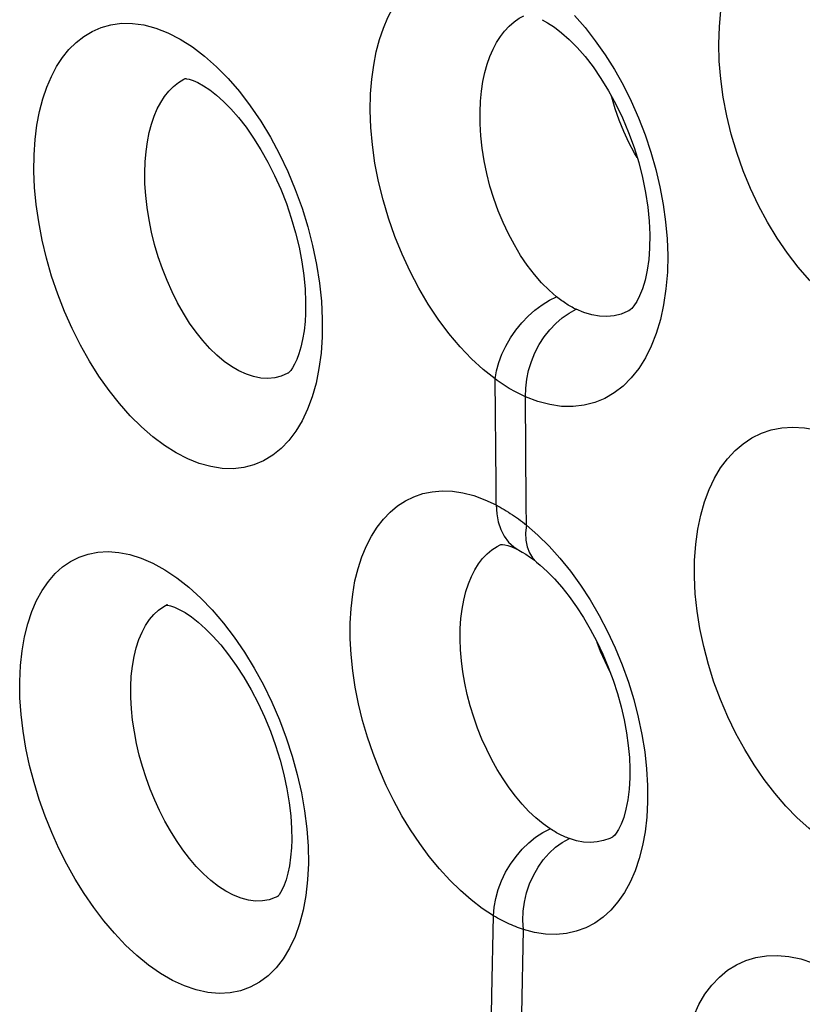
# Model space of a CAD drawing. Units: inches. Extents: x 65.6 to 145, y 111.5 to 185.9.
# Drawn here: x 72.2 to 74.3, y 155 to 157.6 of the extents above; entities that cross this region are included whole.
import ezdxf

# ---------------------------------------------------------------- set-up
doc = ezdxf.new("R2010")
doc.units = ezdxf.units.IN
doc.header["$MEASUREMENT"] = 0

# ---------------------------------------------------------------- blocks, each defined once
blk = doc.blocks.new('block 1057')
at = {"color": 7, "lineweight": 25, "true_color": 0xffffff}
blk.add_lwpolyline([(72.9766, 155.3758), (72.9774, 155.3299)], dxfattribs=at)
blk = doc.blocks.new('block 1074')
at = {"color": 7, "lineweight": 25, "true_color": 0xffffff}
blk.add_lwpolyline([(73.0146, 156.7867), (73.0143, 156.7396)], dxfattribs=at)
blk = doc.blocks.new('block 1096')
at = {"color": 7, "lineweight": 25, "true_color": 0xffffff}
blk.add_lwpolyline([(72.9327, 155.3926), (72.932, 155.3715), (72.9299, 155.3462), (72.9267, 155.3236), (72.9226, 155.3036), (72.9178, 155.2863)], dxfattribs=at)
blk = doc.blocks.new('block 1103')
at = {"color": 7, "lineweight": 25, "true_color": 0xffffff}
blk.add_lwpolyline([(72.9774, 155.3299), (72.9753, 155.2859), (72.9708, 155.2442), (72.9636, 155.205)], dxfattribs=at)
blk = doc.blocks.new('block 1106')
at = {"color": 7, "lineweight": 25, "true_color": 0xffffff}
blk.add_lwpolyline([(72.2049, 155.8169), (72.2069, 155.8592), (72.2112, 155.899), (72.2176, 155.9363), (72.2264, 155.9714), (72.2374, 156.0042), (72.2503, 156.034), (72.2651, 156.0608), (72.2817, 156.0847), (72.3, 156.1056), (72.3198, 156.1234), (72.3412, 156.1381), (72.3641, 156.1497), (72.3884, 156.158), (72.4142, 156.1631), (72.4413, 156.1646), (72.4698, 156.1624), (72.4996, 156.1566), (72.5301, 156.147), (72.5615, 156.1333), (72.5936, 156.1156), (72.6256, 156.0942), (72.6575, 156.0691), (72.6893, 156.0402)], dxfattribs=at)
blk = doc.blocks.new('block 1107')
at = {"color": 7, "lineweight": 25, "true_color": 0xffffff}
blk.add_lwpolyline([(72.5022, 155.8032), (72.5036, 155.8315), (72.5065, 155.8583), (72.5109, 155.8836), (72.5167, 155.9072), (72.5238, 155.929), (72.5322, 155.9488), (72.5417, 155.9667), (72.5523, 155.9824), (72.564, 155.9962), (72.5767, 156.0078), (72.5903, 156.0173)], dxfattribs=at)
blk = doc.blocks.new('block 1114')
at = {"color": 7, "lineweight": 25, "true_color": 0xffffff}
blk.add_lwpolyline([(72.9696, 156.8018), (72.9684, 156.7808), (72.9658, 156.7553), (72.962, 156.7322), (72.9574, 156.7116), (72.952, 156.6936)], dxfattribs=at)
blk = doc.blocks.new('block 1117')
at = {"color": 7, "lineweight": 25, "true_color": 0xffffff}
blk.add_lwpolyline([(73.0893, 155.9726), (73.0916, 156.0126), (73.0959, 156.0503), (73.1021, 156.0859), (73.1104, 156.1193), (73.1206, 156.1506), (73.1325, 156.1795), (73.1461, 156.2059), (73.1614, 156.2299), (73.1781, 156.2514), (73.1963, 156.2704), (73.2159, 156.2867), (73.237, 156.3004), (73.2594, 156.3114), (73.2833, 156.3197), (73.3084, 156.3249), (73.3349, 156.3271), (73.3626, 156.3261), (73.391, 156.3219), (73.4199, 156.3144), (73.4496, 156.3035), (73.4799, 156.2893)], dxfattribs=at)
blk = doc.blocks.new('block 1121')
at = {"color": 7, "lineweight": 25, "true_color": 0xffffff}
blk.add_lwpolyline([(73.3836, 155.9583), (73.3853, 155.9852), (73.3885, 156.0108), (73.3929, 156.0349), (73.3986, 156.0575), (73.4055, 156.0785), (73.4135, 156.0979), (73.4225, 156.1157), (73.4326, 156.1317), (73.4436, 156.1461), (73.4555, 156.1587), (73.4683, 156.1695), (73.4821, 156.1785), (73.4901, 156.1827)], dxfattribs=at)
blk = doc.blocks.new('block 1125')
at = {"color": 7, "lineweight": 25, "true_color": 0xffffff}
blk.add_lwpolyline([(73.0143, 156.7396), (73.0112, 156.6958), (73.0057, 156.6544), (72.998, 156.6155)], dxfattribs=at)
blk = doc.blocks.new('block 1126')
at = {"color": 7, "lineweight": 25, "true_color": 0xffffff}
blk.add_lwpolyline([(72.2433, 157.2263), (72.2463, 157.2675), (72.2512, 157.3061), (72.258, 157.3424), (72.2667, 157.3761), (72.2774, 157.4075), (72.2898, 157.4364), (72.3038, 157.4629), (72.3194, 157.4868), (72.3367, 157.5082), (72.3557, 157.5272), (72.3763, 157.5436), (72.3988, 157.557), (72.4231, 157.5675), (72.4492, 157.5748), (72.4769, 157.5785), (72.5064, 157.5782), (72.5374, 157.574), (72.5691, 157.5657), (72.6014, 157.553), (72.6344, 157.5361), (72.667, 157.5155), (72.6994, 157.4909), (72.7315, 157.4624)], dxfattribs=at)
blk = doc.blocks.new('block 1127')
at = {"color": 7, "lineweight": 25, "true_color": 0xffffff}
blk.add_lwpolyline([(73.4729, 155.19), (73.4746, 155.2127), (73.4787, 155.2361), (73.4853, 155.2597), (73.4942, 155.2831), (73.5052, 155.3061), (73.5182, 155.328), (73.533, 155.3488), (73.5493, 155.3679), (73.5669, 155.3851), (73.5855, 155.4001), (73.6047, 155.4126), (73.6243, 155.4225)], dxfattribs=at)
blk = doc.blocks.new('block 1131')
at = {"color": 7, "lineweight": 25, "true_color": 0xffffff}
blk.add_lwpolyline([(73.8903, 156.9763), (73.888, 156.9466), (73.8838, 156.9175), (73.8782, 156.8911), (73.8713, 156.8682)], dxfattribs=at)
blk = doc.blocks.new('block 1136')
at = {"color": 7, "lineweight": 25, "true_color": 0xffffff}
blk.add_lwpolyline([(73.1439, 157.3898), (73.1472, 157.4294), (73.1522, 157.4667), (73.159, 157.5018), (73.1677, 157.5348), (73.1782, 157.5655), (73.1902, 157.5941), (73.2038, 157.6204), (73.219, 157.6445), (73.2356, 157.6663), (73.2537, 157.6859), (73.2734, 157.7031), (73.2945, 157.7177), (73.3173, 157.7298), (73.3416, 157.7393), (73.3673, 157.7456), (73.3944, 157.7486), (73.4228, 157.7485), (73.4527, 157.745)], dxfattribs=at)
blk = doc.blocks.new('block 1137')
at = {"color": 7, "lineweight": 25, "true_color": 0xffffff}
blk.add_lwpolyline([(73.938, 156.9127), (73.9342, 156.8677)], dxfattribs=at)
blk = doc.blocks.new('block 1138')
at = {"color": 7, "lineweight": 25, "true_color": 0xffffff}
blk.add_lwpolyline([(72.5406, 157.2075), (72.5429, 157.2352), (72.5466, 157.2614), (72.5515, 157.286), (72.5576, 157.3088), (72.5648, 157.3298), (72.5731, 157.3493), (72.5824, 157.3669), (72.5927, 157.3829), (72.604, 157.3972), (72.6164, 157.4097), (72.6298, 157.4204), (72.6443, 157.4292), (72.6478, 157.431)], dxfattribs=at)
blk = doc.blocks.new('block 1152')
at = {"color": 7, "lineweight": 25, "true_color": 0xffffff}
blk.add_lwpolyline([(74.077, 157.5692), (74.0811, 157.6124), (74.0875, 157.6531), (74.096, 157.6912), (74.1068, 157.7269), (74.1198, 157.7601), (74.1347, 157.7907), (74.1515, 157.8185), (74.1701, 157.8437), (74.1905, 157.866), (74.2127, 157.8854), (74.2366, 157.902), (74.2622, 157.9153), (74.2896, 157.9253), (74.3187, 157.9321), (74.3491, 157.935), (74.3808, 157.9339), (74.4138, 157.9289), (74.4472, 157.9199), (74.4811, 157.9068), (74.5153, 157.8896), (74.5491, 157.8688), (74.5823, 157.8442)], dxfattribs=at)
blk = doc.blocks.new('block 1153')
at = {"color": 7, "lineweight": 25, "true_color": 0xffffff}
blk.add_lwpolyline([(73.5606, 156.2355), (73.5586, 156.2146), (73.5593, 156.195), (73.5626, 156.1771), (73.5686, 156.1612), (73.5772, 156.1476)], dxfattribs=at)
blk = doc.blocks.new('block 1155')
at = {"color": 7, "lineweight": 25, "true_color": 0xffffff}
blk.add_lwpolyline([(73.438, 157.3704), (73.4407, 157.3972), (73.4446, 157.4226), (73.4498, 157.4465), (73.456, 157.4689), (73.4633, 157.4897), (73.4717, 157.509), (73.481, 157.5268), (73.4912, 157.543), (73.5024, 157.5577), (73.5145, 157.5708), (73.5276, 157.5822), (73.5416, 157.592), (73.5539, 157.5988)], dxfattribs=at)
blk = doc.blocks.new('block 1190')
at = {"color": 7, "lineweight": 25, "true_color": 0xffffff}
blk.add_lwpolyline([(73.9342, 156.8677), (73.928, 156.8253), (73.9194, 156.7857), (73.9083, 156.7486), (73.8947, 156.7142), (73.8791, 156.6829), (73.8613, 156.6547), (73.8414, 156.6295), (73.8196, 156.6077), (73.796, 156.5894), (73.7707, 156.5745), (73.7438, 156.5634), (73.7154, 156.5562), (73.6855, 156.5526), (73.6548, 156.5532), (73.6235, 156.5578), (73.5914, 156.5663), (73.5585, 156.5787)], dxfattribs=at)
blk = doc.blocks.new('block 1206')
at = {"color": 7, "lineweight": 25, "true_color": 0xffffff}
blk.add_lwpolyline([(73.4771, 156.6265), (73.4808, 156.6482), (73.4869, 156.6703), (73.4952, 156.6926), (73.5057, 156.7148), (73.5182, 156.7364), (73.5325, 156.7572), (73.5484, 156.7767), (73.5655, 156.7948), (73.5837, 156.811), (73.6027, 156.8252), (73.6221, 156.8371), (73.6416, 156.8465)], dxfattribs=at)
blk = doc.blocks.new('block 1230')
at = {"color": 7, "lineweight": 25, "true_color": 0xffffff}
blk.add_lwpolyline([(73.8715, 155.3779), (73.8626, 155.3428), (73.8514, 155.3099), (73.8382, 155.2796), (73.8229, 155.2519), (73.8056, 155.2269), (73.7866, 155.2049), (73.7658, 155.1859), (73.7434, 155.17), (73.7195, 155.1574), (73.6942, 155.1482), (73.6676, 155.1423), (73.6401, 155.1398), (73.6119, 155.1409), (73.5828, 155.1453), (73.5529, 155.1531)], dxfattribs=at)
blk = doc.blocks.new('block 1231')
at = {"color": 7, "lineweight": 25, "true_color": 0xffffff}
blk.add_lwpolyline([(72.9636, 155.205), (72.9539, 155.1682), (72.9417, 155.1339), (72.9271, 155.1028), (72.9103, 155.0749), (72.8911, 155.0503), (72.8701, 155.0293), (72.847, 155.012), (72.822, 154.9985), (72.7956, 154.989), (72.7678, 154.9835), (72.7385, 154.9821), (72.7085, 154.9847), (72.6775, 154.9915), (72.6457, 155.0023), (72.6139, 155.0169), (72.5818, 155.0355), (72.5497, 155.0578), (72.5184, 155.0831), (72.4879, 155.1115), (72.4582, 155.1429), (72.4299, 155.1763), (72.4029, 155.2117), (72.3774, 155.249), (72.3533, 155.2879), (72.3308, 155.3282), (72.3098, 155.3698), (72.2905, 155.4125), (72.273, 155.4563), (72.2571, 155.5011), (72.2432, 155.5463), (72.2313, 155.592), (72.2214, 155.6382), (72.2138, 155.6838), (72.2086, 155.7285), (72.2056, 155.7728), (72.2049, 155.8169)], dxfattribs=at)
blk = doc.blocks.new('block 1236')
at = {"color": 7, "lineweight": 25, "true_color": 0xffffff}
blk.add_lwpolyline([(72.998, 156.6155), (72.9878, 156.5791), (72.9753, 156.5453), (72.9607, 156.5145), (72.944, 156.4866), (72.9251, 156.4617), (72.9045, 156.4403), (72.8819, 156.4222), (72.8575, 156.4075), (72.8317, 156.3966), (72.8045, 156.3897), (72.776, 156.3864), (72.7466, 156.3872), (72.7165, 156.3919), (72.6855, 156.4005), (72.6545, 156.4128), (72.6233, 156.429), (72.592, 156.4487), (72.5611, 156.4718), (72.5307, 156.4984), (72.5008, 156.5281), (72.4718, 156.5607), (72.4439, 156.5961), (72.417, 156.6342), (72.3916, 156.6744), (72.3678, 156.7168), (72.3454, 156.7613), (72.3251, 156.8069), (72.3067, 156.8538), (72.2904, 156.902), (72.2764, 156.9502), (72.2649, 156.9984), (72.2557, 157.0467), (72.2489, 157.0938), (72.2446, 157.139), (72.2427, 157.1832), (72.2433, 157.2263)], dxfattribs=at)
blk = doc.blocks.new('block 1243')
at = {"color": 7, "lineweight": 25, "true_color": 0xffffff}
blk.add_lwpolyline([(74.8735, 156.9759), (74.862, 156.9389), (74.8481, 156.9046), (74.8322, 156.8732), (74.8142, 156.8448), (74.7943, 156.8194), (74.7726, 156.7972), (74.7492, 156.7783), (74.724, 156.7625), (74.6975, 156.7503), (74.6696, 156.7416), (74.6404, 156.7364), (74.6102, 156.735), (74.579, 156.7373), (74.5468, 156.7433), (74.5142, 156.7532), (74.4812, 156.767), (74.4478, 156.7846), (74.4147, 156.8059), (74.382, 156.8308), (74.3496, 156.8594), (74.3183, 156.891), (74.2881, 156.9258), (74.259, 156.9636), (74.2316, 157.0036), (74.206, 157.046), (74.1821, 157.0906), (74.1604, 157.1366), (74.1409, 157.184), (74.1237, 157.2327), (74.109, 157.2818), (74.097, 157.3312), (74.0875, 157.381), (74.0808, 157.4298), (74.0768, 157.4771), (74.0755, 157.5236), (74.077, 157.5692)], dxfattribs=at)
blk = doc.blocks.new('block 1259')
at = {"color": 7, "lineweight": 25, "true_color": 0xffffff}
blk.add_lwpolyline([(72.9178, 155.2863), (72.9127, 155.2719), (72.9076, 155.2604), (72.9029, 155.2519), (72.8989, 155.2461), (72.896, 155.2426)], dxfattribs=at)
blk = doc.blocks.new('block 1263')
at = {"color": 7, "lineweight": 25, "true_color": 0xffffff}
blk.add_lwpolyline([(72.952, 156.6936), (72.9463, 156.6783), (72.9405, 156.6658), (72.935, 156.6562), (72.9302, 156.6493), (72.9263, 156.6448)], dxfattribs=at)
blk = doc.blocks.new('block 1264')
at = {"color": 7, "lineweight": 25, "true_color": 0xffffff}
blk.add_lwpolyline([(73.8211, 155.4529), (73.8143, 155.4348), (73.8074, 155.4207), (73.801, 155.4107), (73.7961, 155.4049), (73.7931, 155.402), (73.7913, 155.4007)], dxfattribs=at)
blk = doc.blocks.new('block 1268')
at = {"color": 7, "lineweight": 25, "true_color": 0xffffff}
blk.add_lwpolyline([(73.8713, 156.8682), (73.8637, 156.849), (73.8558, 156.8336), (73.8484, 156.8224), (73.8424, 156.8153)], dxfattribs=at)
blk = doc.blocks.new('block 1327')
at = {"color": 7, "lineweight": 25, "true_color": 0xffffff}
blk.add_lwpolyline([(73.0071, 156.8834), (73.0122, 156.8346), (73.0146, 156.7867)], dxfattribs=at)
blk = doc.blocks.new('block 1346')
at = {"color": 7, "lineweight": 25, "true_color": 0xffffff}
blk.add_lwpolyline([(73.9333, 157.0469), (73.9373, 157.0014), (73.9388, 156.9567)], dxfattribs=at)
blk = doc.blocks.new('block 1365')
at = {"color": 7, "lineweight": 25, "true_color": 0xffffff}
blk.add_lwpolyline([(73.5529, 155.1531), (73.5513, 155.1771), (73.5522, 155.2017), (73.5555, 155.2264), (73.5613, 155.251), (73.5693, 155.2749), (73.5796, 155.2979), (73.5918, 155.3195), (73.6059, 155.3394), (73.6216, 155.3574), (73.6386, 155.373), (73.6568, 155.3861), (73.6757, 155.3964)], dxfattribs=at)
blk = doc.blocks.new('block 1375')
at = {"color": 7, "lineweight": 25, "true_color": 0xffffff}
blk.add_lwpolyline([(73.4799, 156.2893), (73.4813, 156.2658), (73.4854, 156.2438), (73.4922, 156.2236), (73.5014, 156.2055), (73.5131, 156.19), (73.5269, 156.1772), (73.5405, 156.1685)], dxfattribs=at)
blk = doc.blocks.new('block 1439')
at = {"color": 7, "lineweight": 25, "true_color": 0xffffff}
blk.add_lwpolyline([(73.4799, 156.2893), (73.4796, 156.3453), (73.4771, 156.6265)], dxfattribs=at)
blk = doc.blocks.new('block 1442')
at = {"color": 7, "lineweight": 25, "true_color": 0xffffff}
blk.add_lwpolyline([(73.8849, 155.5387), (73.8851, 155.4948)], dxfattribs=at)
blk = doc.blocks.new('block 1443')
at = {"color": 7, "lineweight": 25, "true_color": 0xffffff}
blk.add_lwpolyline([(73.5606, 156.2355), (73.5604, 156.2925), (73.5585, 156.5787)], dxfattribs=at)
blk = doc.blocks.new('block 1456')
at = {"color": 7, "lineweight": 25, "true_color": 0xffffff}
blk.add_lwpolyline([(73.5585, 156.5787), (73.5589, 156.602), (73.5616, 156.6257), (73.5667, 156.6496), (73.574, 156.6733), (73.5835, 156.6963), (73.595, 156.7184), (73.6082, 156.7391), (73.6231, 156.7582), (73.6394, 156.7754), (73.6568, 156.7904), (73.675, 156.803), (73.6938, 156.813)], dxfattribs=at)
blk = doc.blocks.new('block 1460')
at = {"color": 7, "lineweight": 25, "true_color": 0xffffff}
blk.add_lwpolyline([(73.9388, 156.9567), (73.938, 156.9127)], dxfattribs=at)
blk = doc.blocks.new('block 1461')
at = {"color": 7, "lineweight": 25, "true_color": 0xffffff}
blk.add_lwpolyline([(73.5483, 154.9264), (73.5529, 155.1531)], dxfattribs=at)
blk = doc.blocks.new('block 1463')
at = {"color": 7, "lineweight": 25, "true_color": 0xffffff}
blk.add_lwpolyline([(73.4686, 154.9774), (73.4729, 155.19)], dxfattribs=at)
blk = doc.blocks.new('block 1467')
at = {"color": 7, "lineweight": 25, "true_color": 0xffffff}
blk.add_lwpolyline([(73.4661, 154.8716), (73.4686, 154.9774)], dxfattribs=at)
blk = doc.blocks.new('block 1484')
at = {"color": 7, "lineweight": 25, "true_color": 0xffffff}
blk.add_lwpolyline([(73.9733, 154.7322), (73.9754, 154.7749), (73.9799, 154.8152), (73.9869, 154.8531), (73.9963, 154.8887), (74.0083, 154.922), (74.0223, 154.9524), (74.0385, 154.9799), (74.0569, 155.0044), (74.077, 155.0258), (74.099, 155.0439), (74.1228, 155.0588), (74.1481, 155.0703), (74.1748, 155.0783), (74.2031, 155.0828), (74.2324, 155.0837), (74.263, 155.0808), (74.2946, 155.0742), (74.3267, 155.064), (74.3594, 155.0498), (74.3926, 155.0319), (74.4255, 155.0107), (74.4582, 154.9859)], dxfattribs=at)
blk = doc.blocks.new('block 1491')
at = {"color": 7, "lineweight": 25, "true_color": 0xffffff}
blk.add_lwpolyline([(73.8374, 155.559), (73.8357, 155.5289), (73.8322, 155.5003), (73.8272, 155.4748), (73.8211, 155.4529)], dxfattribs=at)
blk = doc.blocks.new('block 1492')
at = {"color": 7, "lineweight": 25, "true_color": 0xffffff}
blk.add_lwpolyline([(73.8851, 155.4948), (73.8828, 155.4538), (73.8783, 155.4148), (73.8715, 155.3779)], dxfattribs=at)
blk = doc.blocks.new('block 1507')
at = {"color": 7, "lineweight": 25, "true_color": 0xffffff}
blk.add_lwpolyline([(74.0108, 156.1411), (74.014, 156.184), (74.0194, 156.2244), (74.0271, 156.2623), (74.0373, 156.2978), (74.0497, 156.3308), (74.0641, 156.3611), (74.0805, 156.3885), (74.0988, 156.4131), (74.1189, 156.4347), (74.1407, 156.4533), (74.1642, 156.4689), (74.1894, 156.4812), (74.2161, 156.4902), (74.2445, 156.4959), (74.274, 156.4978), (74.3049, 156.4959), (74.337, 156.4903), (74.3696, 156.4808), (74.4026, 156.4674), (74.4361, 156.45), (74.4693, 156.4292), (74.5021, 156.4047)], dxfattribs=at)
blk = doc.blocks.new('block 1600')
at = {"color": 7, "lineweight": 25, "true_color": 0xffffff}
blk.add_lwpolyline([(74.8106, 155.5939), (74.8025, 155.5552), (74.7919, 155.5187), (74.7788, 155.4847), (74.7635, 155.4536), (74.746, 155.4254), (74.7263, 155.4002), (74.7048, 155.3784), (74.6813, 155.36), (74.6561, 155.3449), (74.6294, 155.3336), (74.6013, 155.3259), (74.5718, 155.3219), (74.5414, 155.3217), (74.5102, 155.3253), (74.4782, 155.3327), (74.4459, 155.3437), (74.4134, 155.3585), (74.3807, 155.377), (74.3484, 155.3987), (74.3165, 155.4239), (74.2851, 155.4523), (74.2546, 155.4835), (74.2252, 155.5176), (74.1969, 155.5544), (74.1701, 155.5934), (74.1448, 155.6346), (74.1212, 155.6779), (74.0996, 155.7224), (74.0801, 155.7682), (74.0626, 155.8153), (74.0476, 155.8627), (74.0351, 155.9104), (74.025, 155.9584), (74.0175, 156.0055), (74.0126, 156.0515), (74.0104, 156.0966), (74.0108, 156.1411)], dxfattribs=at)
blk = doc.blocks.new('block 1656')
at = {"color": 7, "lineweight": 25, "true_color": 0xffffff}
blk.add_lwpolyline([(72.896, 155.2426), (72.8948, 155.2414)], dxfattribs=at)
blk = doc.blocks.new('block 1658')
at = {"color": 7, "lineweight": 25, "true_color": 0xffffff}
blk.add_lwpolyline([(72.9263, 156.6448), (72.9242, 156.6428)], dxfattribs=at)
blk = doc.blocks.new('block 1659')
at = {"color": 7, "lineweight": 25, "true_color": 0xffffff}
blk.add_lwpolyline([(73.8424, 156.8153), (73.838, 156.8113), (73.8348, 156.8092)], dxfattribs=at)
blk = doc.blocks.new('block 1662')
at = {"color": 7, "lineweight": 25, "true_color": 0xffffff}
blk.add_lwpolyline([(72.9242, 156.6428), (72.923, 156.6418)], dxfattribs=at)
blk = doc.blocks.new('block 1779')
at = {"color": 7, "lineweight": 25, "true_color": 0xffffff}
blk.add_lwpolyline([(72.9674, 155.4703), (72.9733, 155.4226), (72.9766, 155.3758)], dxfattribs=at)
blk = doc.blocks.new('block 1786')
at = {"color": 7, "lineweight": 25, "true_color": 0xffffff}
blk.add_lwpolyline([(73.8773, 155.6287), (73.8823, 155.5833), (73.8849, 155.5387)], dxfattribs=at)
blk = doc.blocks.new('block 2036')
at = {"color": 7, "lineweight": 25, "true_color": 0xffffff}
blk.add_open_spline([(73.4901, 156.1827), (73.4914, 156.1832), (73.4936, 156.1834), (73.4936, 156.1834), (73.4936, 156.1834), (73.4972, 156.1833), (73.4972, 156.1833), (73.4972, 156.1833), (73.503, 156.1825), (73.503, 156.1825), (73.503, 156.1825), (73.5112, 156.1806), (73.5112, 156.1806), (73.5112, 156.1806), (73.5215, 156.1771), (73.5215, 156.1771), (73.5215, 156.1771), (73.5334, 156.172), (73.5334, 156.172), (73.5334, 156.172), (73.5405, 156.1685), (73.5405, 156.1685)], degree=3, knots=[0, 0, 0, 0, 1, 1, 1, 2, 2, 2, 3, 3, 3, 4, 4, 4, 5, 5, 5, 6, 6, 6, 7, 7, 7, 7], dxfattribs=at)
blk = doc.blocks.new('block 2038')
at = {"color": 7, "lineweight": 25, "true_color": 0xffffff}
blk.add_lwpolyline([(72.5903, 156.0173), (72.5999, 156.0225)], dxfattribs=at)
blk = doc.blocks.new('block 2040')
at = {"color": 7, "lineweight": 25, "true_color": 0xffffff}
blk.add_lwpolyline([(73.7913, 155.4007), (73.791, 155.4005)], dxfattribs=at)
blk = doc.blocks.new('block 2044')
at = {"color": 7, "lineweight": 25, "true_color": 0xffffff}
blk.add_lwpolyline([(72.923, 156.6418), (72.9228, 156.6417)], dxfattribs=at)
blk = doc.blocks.new('block 2049')
at = {"color": 7, "lineweight": 25, "true_color": 0xffffff}
blk.add_lwpolyline([(72.8957, 155.2419), (72.8955, 155.2418)], dxfattribs=at)
blk = doc.blocks.new('block 2062')
at = {"color": 7, "lineweight": 25, "true_color": 0xffffff}
blk.add_lwpolyline([(73.8347, 156.809), (73.8344, 156.8089)], dxfattribs=at)
blk = doc.blocks.new('block 2074')
at = {"color": 7, "lineweight": 25, "true_color": 0xffffff}
blk.add_lwpolyline([(73.8344, 156.8089), (73.8319, 156.8077), (73.8142, 156.8004), (73.7955, 156.7957), (73.7761, 156.7937), (73.7561, 156.7944), (73.7356, 156.7979), (73.7148, 156.8041), (73.6938, 156.813)], dxfattribs=at)
blk = doc.blocks.new('block 2081')
at = {"color": 7, "lineweight": 25, "true_color": 0xffffff}
blk.add_lwpolyline([(73.4901, 156.1827), (73.4906, 156.183)], dxfattribs=at)
blk = doc.blocks.new('block 2092')
at = {"color": 7, "lineweight": 25, "true_color": 0xffffff}
blk.add_lwpolyline([(72.5999, 156.0225), (72.6, 156.0226)], dxfattribs=at)
blk = doc.blocks.new('block 2097')
at = {"color": 7, "lineweight": 25, "true_color": 0xffffff}
blk.add_lwpolyline([(72.6478, 157.431), (72.6482, 157.4312)], dxfattribs=at)
blk = doc.blocks.new('block 2534')
at = {"color": 7, "lineweight": 25, "true_color": 0xffffff}
blk.add_lwpolyline([(73.7912, 155.4007), (73.791, 155.4006)], dxfattribs=at)
blk = doc.blocks.new('block 2551')
at = {"color": 7, "lineweight": 25, "true_color": 0xffffff}
blk.add_lwpolyline([(72.8955, 155.2418), (72.8889, 155.2386), (72.872, 155.2327), (72.8543, 155.2295), (72.8358, 155.2292), (72.8167, 155.2316), (72.7971, 155.2367), (72.7771, 155.2447), (72.7569, 155.2552), (72.7366, 155.2684), (72.7165, 155.284), (72.6967, 155.3019), (72.6775, 155.3217), (72.659, 155.3433), (72.6411, 155.3666), (72.6242, 155.391), (72.6083, 155.4167), (72.5933, 155.4434), (72.5792, 155.4711), (72.5662, 155.4995), (72.5542, 155.5288), (72.5433, 155.5587), (72.5335, 155.5891), (72.5249, 155.62), (72.5176, 155.6511), (72.5117, 155.6823), (72.5071, 155.7133), (72.504, 155.7439), (72.5023, 155.7739), (72.5022, 155.8032)], dxfattribs=at)
blk = doc.blocks.new('block 2553')
at = {"color": 7, "lineweight": 25, "true_color": 0xffffff}
blk.add_lwpolyline([(73.791, 155.4006), (73.7836, 155.397), (73.7671, 155.391), (73.7499, 155.3874), (73.732, 155.3861), (73.7136, 155.3872), (73.6948, 155.3907), (73.6757, 155.3964)], dxfattribs=at)
blk = doc.blocks.new('block 2618')
at = {"color": 7, "lineweight": 25, "true_color": 0xffffff}
blk.add_lwpolyline([(72.9228, 156.6417), (72.9047, 156.634), (72.8872, 156.6297), (72.869, 156.6281), (72.8501, 156.6291), (72.8309, 156.6328), (72.8114, 156.6392), (72.7916, 156.6481), (72.7719, 156.6596), (72.7522, 156.6736), (72.7328, 156.6899), (72.7137, 156.7084), (72.6951, 156.7291), (72.677, 156.7518), (72.6597, 156.7763), (72.6431, 156.8026), (72.6274, 156.8304), (72.6127, 156.8596), (72.5992, 156.89), (72.5868, 156.9215), (72.5757, 156.9537), (72.566, 156.9865), (72.5578, 157.0195), (72.551, 157.0526), (72.5459, 157.0854), (72.5423, 157.1175), (72.5402, 157.1486), (72.5397, 157.1786), (72.5406, 157.2075)], dxfattribs=at)
blk = doc.blocks.new('block 2657')
at = {"color": 7, "lineweight": 25, "true_color": 0xffffff}
blk.add_lwpolyline([(72.8067, 155.895), (72.8326, 155.8526), (72.857, 155.8079), (72.8794, 155.7619), (72.8998, 155.7146), (72.9181, 155.6662), (72.9341, 155.6173), (72.9476, 155.5682), (72.9588, 155.5189), (72.9674, 155.4703)], dxfattribs=at)
blk = doc.blocks.new('block 2659')
at = {"color": 7, "lineweight": 25, "true_color": 0xffffff}
blk.add_lwpolyline([(73.8571, 157.2195), (73.8503, 157.2309), (73.8351, 157.2597), (73.8213, 157.2893), (73.8089, 157.3195), (73.7981, 157.35), (73.7889, 157.3808), (73.7879, 157.3848)], dxfattribs=at)
blk = doc.blocks.new('block 2674')
at = {"color": 7, "lineweight": 25, "true_color": 0xffffff}
blk.add_lwpolyline([(73.7839, 155.8435), (73.7711, 155.87), (73.7593, 155.8974), (73.7501, 155.9215)], dxfattribs=at)
blk = doc.blocks.new('block 3246')
at = {"color": 7, "lineweight": 25, "true_color": 0xffffff}
blk.add_lwpolyline([(73.6359, 156.0914), (73.6555, 156.0691), (73.6751, 156.0443), (73.6946, 156.0171), (73.7135, 155.9879), (73.7316, 155.9568), (73.7488, 155.9242), (73.7648, 155.8903), (73.7795, 155.8556), (73.7926, 155.8202), (73.8042, 155.7846), (73.8141, 155.749), (73.8222, 155.7138), (73.8286, 155.6793), (73.8332, 155.6458), (73.8362, 155.6136), (73.8375, 155.5831), (73.8374, 155.5591)], dxfattribs=at)
blk = doc.blocks.new('block 3278')
at = {"color": 7, "lineweight": 25, "true_color": 0xffffff}
blk.add_lwpolyline([(73.6786, 156.112), (73.7057, 156.0745), (73.7313, 156.0351), (73.7553, 155.9938), (73.7778, 155.9507), (73.7983, 155.9065), (73.8169, 155.8613), (73.8335, 155.815), (73.8479, 155.7685), (73.86, 155.7218), (73.8699, 155.6749), (73.8773, 155.6287)], dxfattribs=at)
blk = doc.blocks.new('block 3974')
at = {"color": 7, "lineweight": 25, "true_color": 0xffffff}
blk.add_lwpolyline([(73.5881, 156.1365), (73.5979, 156.1283), (73.6165, 156.1112), (73.6359, 156.0914)], dxfattribs=at)
blk = doc.blocks.new('block 3978')
at = {"color": 7, "lineweight": 25, "true_color": 0xffffff}
blk.add_lwpolyline([(73.5606, 156.2355), (73.5916, 156.2085), (73.6215, 156.179), (73.6505, 156.147), (73.6786, 156.112)], dxfattribs=at)
blk = doc.blocks.new('block 3979')
at = {"color": 7, "lineweight": 25, "true_color": 0xffffff}
blk.add_lwpolyline([(73.6416, 156.8465), (73.6213, 156.8642), (73.6014, 156.8842), (73.582, 156.9064), (73.5632, 156.9308), (73.5453, 156.9572), (73.5285, 156.9852), (73.5128, 157.0146), (73.4984, 157.0452), (73.4852, 157.0769), (73.4735, 157.1096), (73.4633, 157.1429), (73.4547, 157.1766), (73.4477, 157.2104), (73.4424, 157.2441), (73.4388, 157.2771), (73.4369, 157.3093), (73.4366, 157.3404), (73.438, 157.3704)], dxfattribs=at)
blk = doc.blocks.new('block 3993')
at = {"color": 7, "lineweight": 25, "true_color": 0xffffff}
blk.add_lwpolyline([(73.5772, 156.1476), (73.5881, 156.1366)], dxfattribs=at)
blk = doc.blocks.new('block 3994')
at = {"color": 7, "lineweight": 25, "true_color": 0xffffff}
blk.add_lwpolyline([(72.7315, 157.4624), (72.7627, 157.4307), (72.7928, 157.3958), (72.822, 157.3576), (72.8497, 157.317), (72.8756, 157.274), (72.9, 157.2286), (72.9223, 157.1818), (72.9424, 157.1336), (72.9604, 157.0841), (72.9759, 157.0341), (72.9888, 156.9838), (72.9993, 156.9333), (73.0071, 156.8834)], dxfattribs=at)
blk = doc.blocks.new('block 3995')
at = {"color": 7, "lineweight": 25, "true_color": 0xffffff}
blk.add_lwpolyline([(72.6893, 156.0402), (72.7202, 156.0083), (72.7501, 155.9733), (72.7791, 155.9353), (72.8067, 155.895)], dxfattribs=at)
blk = doc.blocks.new('block 4015')
at = {"color": 7, "lineweight": 25, "true_color": 0xffffff}
blk.add_lwpolyline([(73.6891, 157.5995), (73.7176, 157.567), (73.745, 157.532), (73.7714, 157.4943), (73.7962, 157.4548), (73.8193, 157.4134), (73.8409, 157.3701), (73.8605, 157.3258), (73.8781, 157.2804), (73.8937, 157.234), (73.907, 157.1873), (73.9181, 157.1404), (73.9269, 157.0933), (73.9333, 157.0469)], dxfattribs=at)
blk = doc.blocks.new('block 4668')
at = {"color": 7, "lineweight": 25, "true_color": 0xffffff}
blk.add_lwpolyline([(73.4729, 155.19), (73.4428, 155.2096), (73.4133, 155.232), (73.3844, 155.2571), (73.3558, 155.2851), (73.3279, 155.3156), (73.301, 155.3483), (73.2754, 155.3829), (73.2509, 155.4195), (73.2278, 155.4576), (73.2062, 155.4973), (73.1859, 155.5386), (73.1674, 155.5808), (73.1506, 155.624), (73.1356, 155.6682), (73.1226, 155.7125), (73.1116, 155.7571), (73.1027, 155.8018), (73.096, 155.8458), (73.0916, 155.8887), (73.0893, 155.931), (73.0893, 155.9726)], dxfattribs=at)
blk = doc.blocks.new('block 4752')
at = {"color": 7, "lineweight": 25, "true_color": 0xffffff}
blk.add_lwpolyline([(73.6243, 155.4225), (73.6052, 155.4361), (73.5863, 155.4517), (73.5676, 155.4692), (73.5494, 155.4886), (73.5317, 155.5097), (73.5146, 155.5322), (73.4983, 155.5561), (73.4829, 155.5812), (73.4683, 155.6074), (73.4546, 155.6347), (73.4419, 155.6628), (73.4303, 155.6918), (73.4199, 155.7213), (73.4106, 155.7513), (73.4026, 155.7816), (73.3959, 155.812), (73.3906, 155.8424), (73.3867, 155.8723), (73.3842, 155.9017), (73.3832, 155.9305), (73.3836, 155.9583)], dxfattribs=at)
blk = doc.blocks.new('block 4760')
at = {"color": 7, "lineweight": 25, "true_color": 0xffffff}
blk.add_lwpolyline([(73.6356, 157.5682), (73.655, 157.5533), (73.6755, 157.5351), (73.6965, 157.5138), (73.7179, 157.4893), (73.7393, 157.4618), (73.7603, 157.4312), (73.7807, 157.398), (73.8, 157.3625), (73.8179, 157.3251), (73.8343, 157.2862), (73.8488, 157.2464), (73.8613, 157.2061), (73.8716, 157.1657), (73.8797, 157.1258), (73.8856, 157.0868), (73.8893, 157.0491), (73.8909, 157.0133), (73.8903, 156.9765)], dxfattribs=at)
blk = doc.blocks.new('block 4761')
at = {"color": 7, "lineweight": 25, "true_color": 0xffffff}
blk.add_lwpolyline([(73.4771, 156.6265), (73.4448, 156.6521), (73.4135, 156.6809), (73.3832, 156.7128), (73.3536, 156.7481), (73.3249, 156.7864), (73.2979, 156.8269), (73.2728, 156.8695), (73.2493, 156.9143), (73.228, 156.9604), (73.2088, 157.0079), (73.1917, 157.0567), (73.1771, 157.1057), (73.1651, 157.155), (73.1556, 157.2045), (73.1487, 157.2529), (73.1445, 157.2996), (73.1429, 157.3452), (73.1439, 157.3898)], dxfattribs=at)
blk = doc.blocks.new('block 4762')
at = {"color": 7, "lineweight": 25, "true_color": 0xffffff}
blk.add_lwpolyline([(73.5881, 156.1366), (73.5881, 156.1365)], dxfattribs=at)
blk = doc.blocks.new('block 5522')
at = {"color": 7, "lineweight": 25, "true_color": 0xffffff}
blk.add_lwpolyline([(73.5405, 156.1685), (73.5406, 156.1685)], dxfattribs=at)
blk = doc.blocks.new('block 5524')
at = {"color": 7, "lineweight": 25, "true_color": 0xffffff}
blk.add_lwpolyline([(73.4799, 156.2893), (73.4853, 156.2864), (73.4908, 156.2834), (73.4962, 156.2803), (73.5016, 156.2771), (73.507, 156.2738), (73.5124, 156.2704), (73.5177, 156.2669), (73.5231, 156.2633), (73.5285, 156.2597), (73.5338, 156.2559), (73.5392, 156.252), (73.5446, 156.248), (73.5499, 156.244), (73.5553, 156.2398), (73.5606, 156.2355)], dxfattribs=at)
blk = doc.blocks.new('block 5527')
at = {"color": 7, "lineweight": 25, "true_color": 0xffffff}
blk.add_lwpolyline([(73.6025, 157.5881), (73.6176, 157.5799)], dxfattribs=at)
blk = doc.blocks.new('block 5529')
at = {"color": 7, "lineweight": 25, "true_color": 0xffffff}
blk.add_lwpolyline([(73.5406, 156.1685), (73.5498, 156.1634), (73.5593, 156.1575), (73.5693, 156.1508), (73.5797, 156.1431), (73.5881, 156.1366)], dxfattribs=at)
blk = doc.blocks.new('block 5538')
at = {"color": 7, "lineweight": 25, "true_color": 0xffffff}
blk.add_lwpolyline([(73.6176, 157.5799), (73.6356, 157.5682)], dxfattribs=at)
blk = doc.blocks.new('block 6326')
at = {"color": 7, "lineweight": 25, "true_color": 0xffffff}
blk.add_lwpolyline([(73.5529, 155.1531), (73.5476, 155.1549), (73.5422, 155.1568), (73.5369, 155.1587), (73.5316, 155.1608), (73.5263, 155.1629), (73.521, 155.1652), (73.5157, 155.1675), (73.5103, 155.17), (73.505, 155.1725), (73.4997, 155.1752), (73.4944, 155.1779), (73.489, 155.1808), (73.4837, 155.1837), (73.4783, 155.1868), (73.4729, 155.19)], dxfattribs=at)
blk = doc.blocks.new('block 6328')
at = {"color": 7, "lineweight": 25, "true_color": 0xffffff}
blk.add_lwpolyline([(73.6757, 155.3964), (73.6723, 155.3977), (73.6688, 155.399), (73.6654, 155.4004), (73.662, 155.4019), (73.6586, 155.4034), (73.6551, 155.405), (73.6517, 155.4067), (73.6483, 155.4084), (73.6449, 155.4102), (73.6415, 155.4121), (73.6381, 155.414), (73.6346, 155.416), (73.6312, 155.4181), (73.6277, 155.4203), (73.6243, 155.4225)], dxfattribs=at)
blk = doc.blocks.new('block 6330')
at = {"color": 7, "lineweight": 25, "true_color": 0xffffff}
blk.add_lwpolyline([(73.5585, 156.5787), (73.553, 156.5812), (73.5476, 156.5838), (73.5421, 156.5864), (73.5367, 156.5892), (73.5312, 156.5921), (73.5258, 156.5951), (73.5204, 156.5982), (73.515, 156.6013), (73.5096, 156.6046), (73.5042, 156.608), (73.4987, 156.6115), (73.4933, 156.6151), (73.4879, 156.6188), (73.4825, 156.6226), (73.4771, 156.6265)], dxfattribs=at)
blk = doc.blocks.new('block 6331')
at = {"color": 7, "lineweight": 25, "true_color": 0xffffff}
blk.add_lwpolyline([(73.6938, 156.813), (73.6903, 156.8147), (73.6868, 156.8165), (73.6833, 156.8184), (73.6798, 156.8204), (73.6763, 156.8224), (73.6728, 156.8245), (73.6693, 156.8267), (73.6658, 156.8289), (73.6624, 156.8312), (73.6589, 156.8336), (73.6554, 156.836), (73.652, 156.8385), (73.6485, 156.8411), (73.6451, 156.8438), (73.6416, 156.8465)], dxfattribs=at)
blk = doc.blocks.new('block 7201')
at = {"color": 7, "lineweight": 25, "true_color": 0xffffff}
blk.add_open_spline([(72.5962, 156.0214), (72.5969, 156.0214), (72.6011, 156.021), (72.6011, 156.021), (72.6011, 156.021), (72.6084, 156.0193), (72.6084, 156.0193), (72.6084, 156.0193), (72.6188, 156.0158), (72.6188, 156.0158), (72.6188, 156.0158), (72.6319, 156.0098), (72.6319, 156.0098), (72.6319, 156.0098), (72.6474, 156.0011), (72.6474, 156.0011), (72.6474, 156.0011), (72.6644, 155.9896), (72.6644, 155.9896), (72.6644, 155.9896), (72.6827, 155.9753), (72.6827, 155.9753), (72.6827, 155.9753), (72.702, 155.9582), (72.702, 155.9582), (72.702, 155.9582), (72.7221, 155.938), (72.7221, 155.938), (72.7221, 155.938), (72.7428, 155.9147), (72.7428, 155.9147), (72.7428, 155.9147), (72.7637, 155.8885), (72.7637, 155.8885), (72.7637, 155.8885), (72.7845, 155.8595), (72.7845, 155.8595), (72.7845, 155.8595), (72.8048, 155.8281), (72.8048, 155.8281), (72.8048, 155.8281), (72.8244, 155.7943), (72.8244, 155.7943), (72.8244, 155.7943), (72.8429, 155.7588), (72.8429, 155.7588), (72.8429, 155.7588), (72.86, 155.7219), (72.86, 155.7219), (72.86, 155.7219), (72.8756, 155.6838), (72.8756, 155.6838), (72.8756, 155.6838), (72.8896, 155.6452), (72.8896, 155.6452), (72.8896, 155.6452), (72.9016, 155.6063), (72.9016, 155.6063), (72.9016, 155.6063), (72.9118, 155.5675), (72.9118, 155.5675), (72.9118, 155.5675), (72.9199, 155.5295), (72.9199, 155.5295), (72.9199, 155.5295), (72.926, 155.4925), (72.926, 155.4925), (72.926, 155.4925), (72.9302, 155.457), (72.9302, 155.457), (72.9302, 155.457), (72.9323, 155.4234), (72.9323, 155.4234), (72.9323, 155.4234), (72.9327, 155.3927), (72.9327, 155.3927)], degree=3, knots=[0, 0, 0, 0, 1, 1, 1, 2, 2, 2, 3, 3, 3, 4, 4, 4, 5, 5, 5, 6, 6, 6, 7, 7, 7, 8, 8, 8, 9, 9, 9, 10, 10, 10, 11, 11, 11, 12, 12, 12, 13, 13, 13, 14, 14, 14, 15, 15, 15, 16, 16, 16, 17, 17, 17, 18, 18, 18, 19, 19, 19, 20, 20, 20, 21, 21, 21, 22, 22, 22, 23, 23, 23, 24, 24, 24, 25, 25, 25, 25], dxfattribs=at)
blk = doc.blocks.new('block 7271')
at = {"color": 7, "lineweight": 25, "true_color": 0xffffff}
blk.add_open_spline([(72.6466, 157.4306), (72.6474, 157.4306), (72.6516, 157.4303), (72.6516, 157.4303), (72.6516, 157.4303), (72.6586, 157.4289), (72.6586, 157.4289), (72.6586, 157.4289), (72.6687, 157.4256), (72.6687, 157.4256), (72.6687, 157.4256), (72.6815, 157.4199), (72.6815, 157.4199), (72.6815, 157.4199), (72.6967, 157.4115), (72.6967, 157.4115), (72.6967, 157.4115), (72.7134, 157.4003), (72.7134, 157.4003), (72.7134, 157.4003), (72.7314, 157.3862), (72.7314, 157.3862), (72.7314, 157.3862), (72.7504, 157.3692), (72.7504, 157.3692), (72.7504, 157.3692), (72.77, 157.3493), (72.77, 157.3493), (72.77, 157.3493), (72.7902, 157.3262), (72.7902, 157.3262), (72.7902, 157.3262), (72.8105, 157.3002), (72.8105, 157.3002), (72.8105, 157.3002), (72.8307, 157.2715), (72.8307, 157.2715), (72.8307, 157.2715), (72.8503, 157.2403), (72.8503, 157.2403), (72.8503, 157.2403), (72.8692, 157.2066), (72.8692, 157.2066), (72.8692, 157.2066), (72.887, 157.1712), (72.887, 157.1712), (72.887, 157.1712), (72.9035, 157.1342), (72.9035, 157.1342), (72.9035, 157.1342), (72.9184, 157.096), (72.9184, 157.096), (72.9184, 157.096), (72.9317, 157.0572), (72.9317, 157.0572), (72.9317, 157.0572), (72.943, 157.018), (72.943, 157.018), (72.943, 157.018), (72.9524, 156.9789), (72.9524, 156.9789), (72.9524, 156.9789), (72.9598, 156.9405), (72.9598, 156.9405), (72.9598, 156.9405), (72.9652, 156.9031), (72.9652, 156.9031), (72.9652, 156.9031), (72.9685, 156.867), (72.9685, 156.867), (72.9685, 156.867), (72.97, 156.8329), (72.97, 156.8329), (72.97, 156.8329), (72.9696, 156.8019), (72.9696, 156.8019)], degree=3, knots=[0, 0, 0, 0, 1, 1, 1, 2, 2, 2, 3, 3, 3, 4, 4, 4, 5, 5, 5, 6, 6, 6, 7, 7, 7, 8, 8, 8, 9, 9, 9, 10, 10, 10, 11, 11, 11, 12, 12, 12, 13, 13, 13, 14, 14, 14, 15, 15, 15, 16, 16, 16, 17, 17, 17, 18, 18, 18, 19, 19, 19, 20, 20, 20, 21, 21, 21, 22, 22, 22, 23, 23, 23, 24, 24, 24, 25, 25, 25, 25], dxfattribs=at)

msp = doc.modelspace()

# ---------------------------------------------------------------- block references
for name in ['block 1152', 'block 1136', 'block 1155', 'block 4015', 'block 1126', 'block 5527', 'block 5538', 'block 4760', 'block 1243', 'block 3994', 'block 1138', 'block 7271', 'block 2097', 'block 4761', 'block 3979', 'block 2659', 'block 1236', 'block 2618', 'block 1346', 'block 1131', 'block 1460', 'block 1137', 'block 1327', 'block 1190', 'block 1268', 'block 1206', 'block 6331', 'block 1456', 'block 2074', 'block 2062', 'block 1659', 'block 1114', 'block 1074', 'block 1125', 'block 1263', 'block 2044', 'block 1662', 'block 1658', 'block 1439', 'block 6330', 'block 1443', 'block 1507', 'block 1117', 'block 1375', 'block 5524', 'block 1153', 'block 3978', 'block 1121', 'block 2036', 'block 2081', 'block 1106', 'block 5522', 'block 5529', 'block 3993', 'block 4762', 'block 3974', 'block 1600', 'block 3278', 'block 3246', 'block 1107', 'block 2038', 'block 7201', 'block 2092', 'block 3995', 'block 4668', 'block 4752', 'block 2674', 'block 2657', 'block 1231', 'block 2551', 'block 1786', 'block 1491', 'block 1442', 'block 1492', 'block 1779', 'block 1264', 'block 1127', 'block 6328', 'block 1096', 'block 1365', 'block 2553', 'block 2040', 'block 2534', 'block 1057', 'block 1230', 'block 1103', 'block 1259', 'block 1656', 'block 2049', 'block 1463', 'block 6326', 'block 1461', 'block 1484', 'block 1467']:
    msp.add_blockref(name, (0, 0))

doc.saveas('drawing.dxf')
